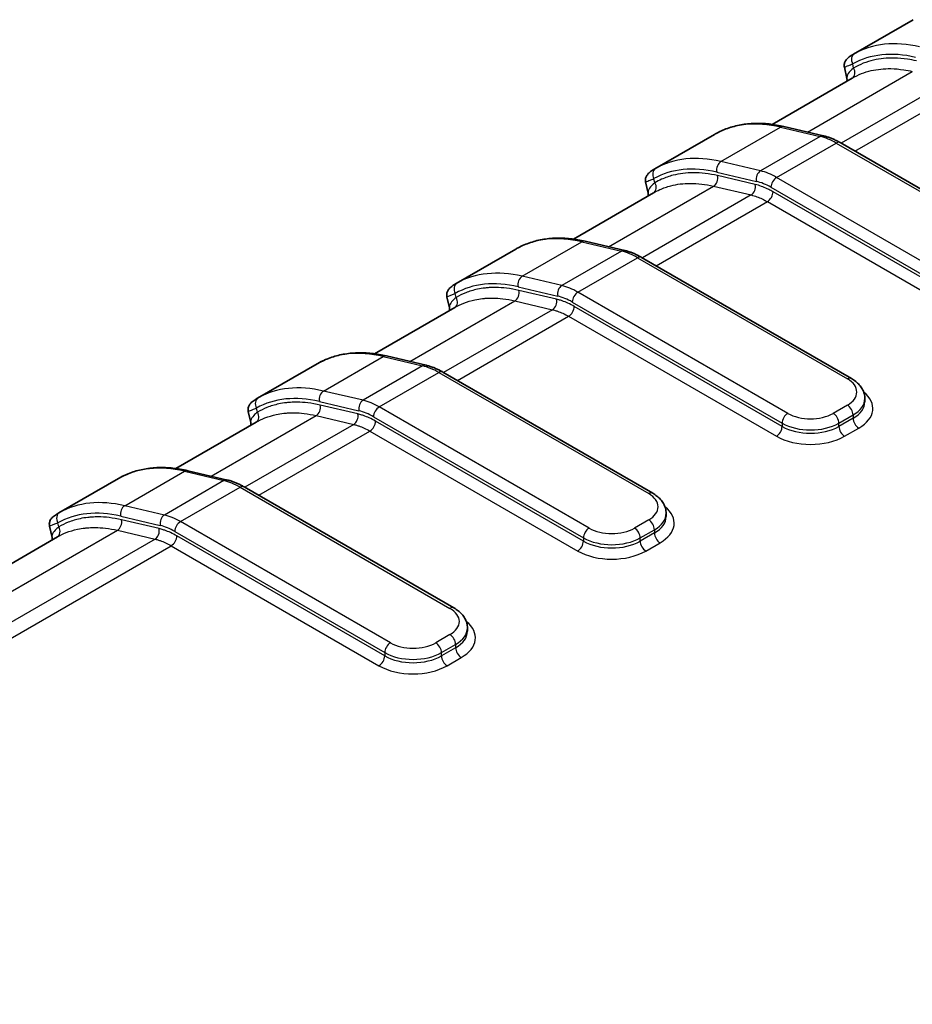
# Model space of a CAD drawing. Units: millimetres. Extents: x 0 to 4406, y 0 to 422.
# Drawn here: x 167 to 189, y 203 to 228 of the extents above; entities that cross this region are included whole.
import ezdxf

# ---------------------------------------------------------------- set-up
doc = ezdxf.new("R2010")
doc.units = ezdxf.units.MM
doc.header["$LTSCALE"] = 1.5
doc.layers.add('Visible (ISO)', color=7, linetype='Continuous', lineweight=35)
doc.layers.add('Visible Narrow (ISO)', color=7, linetype='Continuous', lineweight=25)

msp = doc.modelspace()

# ---------------------------------------------------------------- linework, layer by layer
at = {"layer": 'Visible (ISO)'}
for p, q in [((189.3485, 227.8841), (187.8645, 227.0273)), ((187.6959, 226.4203), (187.6335, 226.6991)), ((187.8312, 226.4307), (185.833, 225.2771)), ((186.1289, 225.2223), (187.1149, 224.9909)), ((184.3988, 225.0263), (182.9148, 224.1695)), ((187.5312, 224.821), (192.7587, 221.8029)), ((182.6838, 223.8413), (182.7461, 223.5626)), ((182.8815, 223.573), (180.8833, 222.4193)), ((181.1791, 222.3646), (182.1651, 222.1331)), ((179.449, 222.1686), (177.965, 221.3118)), ((182.5815, 221.9633), (187.809, 218.9452)), ((177.734, 220.9836), (177.7964, 220.7049)), ((177.9317, 220.7152), (175.9335, 219.5616)), ((174.4993, 219.3109), (173.0153, 218.4541)), ((176.2294, 219.5068), (177.2154, 219.2754)), ((177.6317, 219.1056), (182.8592, 216.0875)), ((188.1433, 218.3638), (188.1433, 218.4454)), ((172.7843, 218.1258), (172.8466, 217.8471)), ((172.982, 217.8575), (170.9838, 216.7038)), ((171.2796, 216.6491), (172.2656, 216.4176)), ((169.5495, 216.4531), (168.0655, 215.5963)), ((172.682, 216.2478), (177.9095, 213.2297)), ((183.1935, 215.506), (183.1935, 215.5877)), ((167.8345, 215.2681), (167.8969, 214.9894)), ((168.0322, 214.9997), (135.1514, 196.016)), ((178.2438, 212.6483), (178.2438, 212.7299))]:
    msp.add_line(p, q, dxfattribs=at)
for centre in [(184.5177, 224.8639), (179.5679, 222.0062), (174.6182, 219.1484), (169.6684, 216.2907)]:
    msp.add_ellipse(centre, major_axis=(-0.0979, 0.1744), ratio=0.8164769, start_param=0, end_param=0.0098124, dxfattribs=at)
for points, knots in [([(187.8645, 227.0273), (187.8438, 227.0153), (187.8244, 227.0036), (187.7882, 226.9803), (187.7715, 226.9688), (187.7399, 226.9452), (187.7251, 226.9331), (187.6953, 226.9047), (187.68, 226.8894), (187.6567, 226.8519), (187.6505, 226.8407), (187.6367, 226.8069), (187.6287, 226.781), (187.6284, 226.7316), (187.6298, 226.7156), (187.6335, 226.6991)], [0.003673067, 0.003673067, 0.003673067, 0.003673067, 0.015291347, 0.015291347, 0.026909628, 0.026909628, 0.038527908, 0.038527908, 0.050146188, 0.050146188, 0.054109031, 0.054109031, 0.05951151, 0.05951151, 0.061764469, 0.061764469, 0.061764469, 0.061764469]), ([(184.4198, 225.0383), (184.5168, 225.0928), (184.6185, 225.139), (184.8297, 225.2145), (184.9392, 225.2437), (185.1642, 225.2849), (185.2798, 225.297), (185.5158, 225.3041), (185.6361, 225.2992), (185.8802, 225.273), (186.0039, 225.2516), (186.1289, 225.2223)], [3.93392953, 3.93392953, 3.93392953, 3.93392953, 4.03193414, 4.03193414, 4.12993875, 4.12993875, 4.22794336, 4.22794336, 4.32594798, 4.32594798, 4.42395259, 4.42395259, 4.42395259, 4.42395259]), ([(187.1149, 224.9909), (187.1428, 224.9843), (187.1707, 224.9767), (187.2266, 224.9596), (187.2545, 224.9501), (187.3102, 224.9292), (187.338, 224.9178), (187.3935, 224.8932), (187.4212, 224.88), (187.4764, 224.8518), (187.5039, 224.8368), (187.5312, 224.821)], [4.42395259, 4.42395259, 4.42395259, 4.42395259, 4.48163987, 4.48163987, 4.53932715, 4.53932715, 4.59701442, 4.59701442, 4.6547017, 4.6547017, 4.71238898, 4.71238898, 4.71238898, 4.71238898]), ([(182.9148, 224.1695), (182.894, 224.1576), (182.8746, 224.1458), (182.8385, 224.1226), (182.8217, 224.1111), (182.7901, 224.0874), (182.7753, 224.0754), (182.7456, 224.047), (182.7302, 224.0317), (182.7069, 223.9942), (182.7008, 223.983), (182.687, 223.9492), (182.679, 223.9233), (182.6786, 223.8739), (182.6801, 223.8579), (182.6838, 223.8413)], [0.003673067, 0.003673067, 0.003673067, 0.003673067, 0.015291347, 0.015291347, 0.026909628, 0.026909628, 0.038527908, 0.038527908, 0.050146189, 0.050146189, 0.054109031, 0.054109031, 0.05951151, 0.05951151, 0.061764469, 0.061764469, 0.061764469, 0.061764469]), ([(179.47, 222.1806), (179.5671, 222.235), (179.6688, 222.2813), (179.8799, 222.3567), (179.9894, 222.3859), (180.2145, 222.4272), (180.3301, 222.4392), (180.566, 222.4464), (180.6863, 222.4415), (180.9304, 222.4153), (181.0542, 222.3939), (181.1791, 222.3646)], [3.93392953, 3.93392953, 3.93392953, 3.93392953, 4.03193414, 4.03193414, 4.12993875, 4.12993875, 4.22794336, 4.22794336, 4.32594798, 4.32594798, 4.42395259, 4.42395259, 4.42395259, 4.42395259]), ([(182.5815, 221.9633), (182.5541, 221.9791), (182.5266, 221.9941), (182.4715, 222.0222), (182.4438, 222.0354), (182.3883, 222.0601), (182.3605, 222.0715), (182.3047, 222.0924), (182.2768, 222.1019), (182.221, 222.119), (182.193, 222.1266), (182.1651, 222.1331)], [1.57079633, 1.57079633, 1.57079633, 1.57079633, 1.62848361, 1.62848361, 1.68617088, 1.68617088, 1.74385816, 1.74385816, 1.80154544, 1.80154544, 1.85923272, 1.85923272, 1.85923272, 1.85923272]), ([(177.965, 221.3118), (177.9442, 221.2998), (177.9248, 221.288), (177.8887, 221.2648), (177.872, 221.2533), (177.8405, 221.2298), (177.8257, 221.2177), (177.7957, 221.1891), (177.7803, 221.1737), (177.757, 221.1362), (177.7509, 221.125), (177.7372, 221.0913), (177.7291, 221.0653), (177.7289, 221.0159), (177.7303, 221), (177.734, 220.9836)], [0.003674646, 0.003674646, 0.003674646, 0.003674646, 0.015334977, 0.015334977, 0.026995308, 0.026995308, 0.038655638, 0.038655638, 0.050315969, 0.050315969, 0.054288565, 0.054288565, 0.05973474, 0.05973474, 0.0619763, 0.0619763, 0.0619763, 0.0619763]), ([(174.5203, 219.3228), (174.6173, 219.3773), (174.719, 219.4235), (174.9302, 219.499), (175.0397, 219.5282), (175.2647, 219.5694), (175.3803, 219.5815), (175.6163, 219.5886), (175.7366, 219.5838), (175.9807, 219.5575), (176.1044, 219.5362), (176.2294, 219.5068)], [3.93392953, 3.93392953, 3.93392953, 3.93392953, 4.03193414, 4.03193414, 4.12993875, 4.12993875, 4.22794336, 4.22794336, 4.32594798, 4.32594798, 4.42395259, 4.42395259, 4.42395259, 4.42395259]), ([(177.6317, 219.1056), (177.6044, 219.1214), (177.5769, 219.1363), (177.5217, 219.1645), (177.494, 219.1777), (177.4385, 219.2023), (177.4107, 219.2137), (177.355, 219.2346), (177.3271, 219.2442), (177.2712, 219.2613), (177.2433, 219.2688), (177.2154, 219.2754)], [1.57079633, 1.57079633, 1.57079633, 1.57079633, 1.62848361, 1.62848361, 1.68617088, 1.68617088, 1.74385816, 1.74385816, 1.80154544, 1.80154544, 1.85923272, 1.85923272, 1.85923272, 1.85923272]), ([(187.809, 218.9452), (187.8464, 218.9236), (187.8819, 218.8997), (187.9479, 218.8472), (187.9785, 218.8186), (188.0335, 218.7563), (188.058, 218.7225), (188.0988, 218.6499), (188.1152, 218.6111), (188.1374, 218.53), (188.1433, 218.4877), (188.1433, 218.4454)], [4.71238898, 4.71238898, 4.71238898, 4.71238898, 4.86946861, 4.86946861, 5.02654825, 5.02654825, 5.18362788, 5.18362788, 5.34070751, 5.34070751, 5.49778714, 5.49778714, 5.49778714, 5.49778714]), ([(173.0153, 218.4541), (172.9945, 218.4421), (172.9751, 218.4303), (172.9389, 218.4071), (172.9222, 218.3956), (172.8908, 218.372), (172.8759, 218.36), (172.8459, 218.3314), (172.8305, 218.3159), (172.8073, 218.2784), (172.8012, 218.2673), (172.7874, 218.2335), (172.7794, 218.2076), (172.7792, 218.1581), (172.7806, 218.1423), (172.7843, 218.1258)], [0.003674646, 0.003674646, 0.003674646, 0.003674646, 0.015334977, 0.015334977, 0.026995308, 0.026995308, 0.038655638, 0.038655638, 0.050315969, 0.050315969, 0.054288565, 0.054288565, 0.05973474, 0.05973474, 0.0619763, 0.0619763, 0.0619763, 0.0619763]), ([(169.5705, 216.4651), (169.6676, 216.5196), (169.7693, 216.5658), (169.9804, 216.6413), (170.0899, 216.6705), (170.315, 216.7117), (170.4306, 216.7237), (170.6665, 216.7309), (170.7868, 216.726), (171.0309, 216.6998), (171.1547, 216.6784), (171.2796, 216.6491)], [3.93392953, 3.93392953, 3.93392953, 3.93392953, 4.03193414, 4.03193414, 4.12993875, 4.12993875, 4.22794336, 4.22794336, 4.32594798, 4.32594798, 4.42395259, 4.42395259, 4.42395259, 4.42395259]), ([(172.682, 216.2478), (172.6546, 216.2636), (172.6271, 216.2786), (172.572, 216.3067), (172.5443, 216.32), (172.4888, 216.3446), (172.461, 216.356), (172.4052, 216.3769), (172.3773, 216.3864), (172.3215, 216.4035), (172.2935, 216.4111), (172.2656, 216.4176)], [1.57079633, 1.57079633, 1.57079633, 1.57079633, 1.62848361, 1.62848361, 1.68617088, 1.68617088, 1.74385816, 1.74385816, 1.80154544, 1.80154544, 1.85923272, 1.85923272, 1.85923272, 1.85923272]), ([(182.8592, 216.0875), (182.8967, 216.0658), (182.9321, 216.042), (182.9982, 215.9895), (183.0288, 215.9609), (183.0838, 215.8985), (183.1083, 215.8648), (183.1491, 215.7922), (183.1654, 215.7534), (183.1877, 215.6723), (183.1935, 215.63), (183.1935, 215.5877)], [4.71238898, 4.71238898, 4.71238898, 4.71238898, 4.86946861, 4.86946861, 5.02654825, 5.02654825, 5.18362788, 5.18362788, 5.34070751, 5.34070751, 5.49778714, 5.49778714, 5.49778714, 5.49778714]), ([(168.0655, 215.5963), (168.0447, 215.5843), (168.0253, 215.5726), (167.9892, 215.5493), (167.9725, 215.5379), (167.941, 215.5143), (167.9262, 215.5022), (167.8962, 215.4736), (167.8808, 215.4582), (167.8575, 215.4207), (167.8514, 215.4095), (167.8377, 215.3758), (167.8296, 215.3498), (167.8294, 215.3004), (167.8308, 215.2845), (167.8345, 215.2681)], [0.003674646, 0.003674646, 0.003674646, 0.003674646, 0.015334977, 0.015334977, 0.026995308, 0.026995308, 0.038655638, 0.038655638, 0.050315969, 0.050315969, 0.054288565, 0.054288565, 0.05973474, 0.05973474, 0.0619763, 0.0619763, 0.0619763, 0.0619763]), ([(177.9095, 213.2297), (177.9469, 213.2081), (177.9824, 213.1842), (178.0484, 213.1318), (178.079, 213.1031), (178.1341, 213.0408), (178.1585, 213.007), (178.1993, 212.9345), (178.2157, 212.8957), (178.2379, 212.8145), (178.2438, 212.7722), (178.2438, 212.7299)], [4.71238898, 4.71238898, 4.71238898, 4.71238898, 4.86946861, 4.86946861, 5.02654825, 5.02654825, 5.18362788, 5.18362788, 5.34070751, 5.34070751, 5.49778714, 5.49778714, 5.49778714, 5.49778714])]:
    msp.add_open_spline(points, degree=3, knots=knots, dxfattribs=at)
for points in [[(187.6959, 226.4203), (187.7022, 226.3921), (187.6995, 226.3679), (187.6956, 226.3524)], [(184.3988, 225.0263), (184.4054, 225.0302), (184.412, 225.0339), (184.4184, 225.0375)], [(182.7461, 223.5626), (182.7524, 223.5344), (182.7497, 223.5102), (182.7459, 223.4947)], [(179.449, 222.1686), (179.4557, 222.1724), (179.4622, 222.1762), (179.4686, 222.1798)], [(177.7964, 220.7049), (177.8027, 220.6766), (177.8, 220.6524), (177.7961, 220.6369)], [(174.4993, 219.3108), (174.5059, 219.3147), (174.5125, 219.3184), (174.5189, 219.322)], [(172.8466, 217.8471), (172.8529, 217.8189), (172.8502, 217.7947), (172.8464, 217.7792)], [(169.5495, 216.4531), (169.5562, 216.457), (169.5627, 216.4607), (169.5691, 216.4643)], [(167.8969, 214.9894), (167.9032, 214.9612), (167.9005, 214.9369), (167.8966, 214.9215)]]:
    msp.add_open_spline(points, degree=3, dxfattribs=at)
at = {"layer": 'Visible Narrow (ISO)'}
for p, q in [((187.8639, 226.6805), (187.8411, 226.7827)), ((186.7111, 225.0856), (189.3255, 226.595)), ((190.2623, 226.3752), (187.5508, 224.8097)), ((187.8947, 224.6112), (190.6645, 226.2104)), ((184.558, 224.3501), (186.043, 225.2074)), ((186.043, 225.2074), (187.0289, 224.9759)), ((187.0289, 224.9759), (185.544, 224.1186)), ((185.9463, 223.9538), (187.4312, 224.8111)), ((187.4312, 224.8111), (192.6587, 221.793)), ((185.544, 224.1186), (184.558, 224.3501)), ((184.4568, 224.0886), (185.4428, 223.8572)), ((185.4137, 223.7788), (184.477, 223.9987)), ((191.1738, 220.9357), (185.9463, 223.9538)), ((181.7614, 222.2279), (184.3758, 223.7373)), ((182.9142, 223.8228), (182.8913, 223.9249)), ((184.3758, 223.7373), (185.3125, 223.5174)), ((185.8049, 223.7089), (191.0324, 220.6908)), ((185.3125, 223.5174), (182.6011, 221.952)), ((191.0324, 220.6091), (185.8562, 223.5976)), ((182.9449, 221.7534), (185.7148, 223.3526)), ((185.7148, 223.3526), (190.8909, 220.3642)), ((179.6083, 221.4923), (181.0932, 222.3496)), ((181.0932, 222.3496), (182.0792, 222.1182)), ((182.0792, 222.1182), (180.5943, 221.2609)), ((180.9965, 221.0961), (182.4815, 221.9534)), ((182.4815, 221.9534), (187.709, 218.9353)), ((180.5943, 221.2609), (179.6083, 221.4923)), ((177.9644, 220.965), (177.9416, 221.0672)), ((179.5071, 221.2309), (180.4931, 220.9994)), ((180.464, 220.9211), (179.5272, 221.141)), ((186.224, 218.078), (180.9965, 221.0961)), ((176.8116, 219.3702), (179.426, 220.8796)), ((179.426, 220.8796), (180.3628, 220.6597)), ((180.8551, 220.8511), (186.0826, 217.833)), ((180.3628, 220.6597), (177.6513, 219.0942)), ((186.0826, 217.7514), (180.9065, 220.7398)), ((177.9952, 218.8957), (180.765, 220.4949)), ((180.765, 220.4949), (185.9412, 217.5064)), ((174.6585, 218.6346), (176.1435, 219.4919)), ((176.1435, 219.4919), (177.1294, 219.2605)), ((177.1294, 219.2605), (175.6445, 218.4031)), ((176.0468, 218.2383), (177.5317, 219.0957)), ((177.5317, 219.0957), (182.7592, 216.0776)), ((175.6445, 218.4031), (174.6585, 218.6346)), ((174.5573, 218.3731), (175.5433, 218.1417)), ((173.0147, 218.1073), (172.9918, 218.2094)), ((175.5142, 218.0634), (174.5775, 218.2833)), ((181.2743, 215.2202), (176.0468, 218.2383)), ((187.709, 218.2821), (187.3554, 218.078)), ((171.8619, 216.5124), (174.4763, 218.0218)), ((175.413, 217.8019), (172.7016, 216.2365)), ((174.4763, 218.0218), (175.413, 217.8019)), ((175.9054, 217.9934), (181.1329, 214.9753)), ((181.1329, 214.8936), (175.9567, 217.8821)), ((186.0826, 217.833), (186.0826, 217.7514)), ((187.4968, 217.833), (187.8504, 218.0372)), ((187.8504, 217.9555), (187.4968, 217.7514)), ((187.4968, 217.7514), (187.4968, 217.833)), ((187.8504, 218.0372), (187.8504, 217.9555)), ((173.0454, 216.038), (175.8153, 217.6371)), ((175.8153, 217.6371), (180.9914, 214.6487)), ((187.6382, 217.5064), (187.9918, 217.7106)), ((169.7088, 215.7768), (171.1937, 216.6342)), ((171.1937, 216.6342), (172.1797, 216.4027)), ((172.1797, 216.4027), (170.6948, 215.5454)), ((171.097, 215.3806), (172.582, 216.2379)), ((172.582, 216.2379), (177.8095, 213.2198)), ((170.6948, 215.5454), (169.7088, 215.7768)), ((168.0649, 215.2496), (168.0421, 215.3517)), ((169.6076, 215.5154), (170.5936, 215.284)), ((170.5645, 215.2056), (169.6277, 215.4255)), ((176.3245, 212.3625), (171.097, 215.3806)), ((182.7592, 215.4244), (182.4057, 215.2202)), ((136.6668, 196.1926), (169.5265, 215.1641)), ((169.5265, 215.1641), (170.4633, 214.9442)), ((170.9556, 215.1356), (176.1831, 212.1176)), ((182.5471, 214.9753), (182.9006, 215.1794)), ((182.9006, 215.1794), (182.9006, 215.0978)), ((170.4633, 214.9442), (137.6036, 195.9727)), ((176.1831, 212.0359), (171.007, 215.0244)), ((181.1329, 214.9753), (181.1329, 214.8936)), ((182.9006, 215.0978), (182.5471, 214.8936)), ((182.5471, 214.8936), (182.5471, 214.9753)), ((138.005, 195.8074), (170.8655, 214.7794)), ((170.8655, 214.7794), (176.0417, 211.791)), ((182.6885, 214.6487), (183.0421, 214.8528)), ((177.8095, 212.5666), (177.4559, 212.3625)), ((177.5973, 212.1176), (177.9509, 212.3217)), ((177.9509, 212.24), (177.5973, 212.0359)), ((177.9509, 212.3217), (177.9509, 212.24)), ((176.1831, 212.1176), (176.1831, 212.0359)), ((177.5973, 212.0359), (177.5973, 212.1176)), ((177.7388, 211.791), (178.0923, 211.9951))]:
    msp.add_line(p, q, dxfattribs=at)
for centre, major_axis, ratio, start_param, end_param in [((190.614, 222.2639), (-2.75, 4.7631), 0.5773503, 5.7862235, 6.2762466), ((187.9825, 226.8643), (-0.0979, 0.1744), 0.8164769, 0.0098124, 1.5806088), ((190.4726, 222.1822), (-2.65, 4.5899), 0.5773503, 5.7862235, 6.2762466), ((187.7225, 226.5989), (0.101, -0.1726), 0.816492, 0.0120045, 1.566062), ((187.1492, 220.2635), (-2.75, 4.7631), 0.5773503, 5.7862235, 6.2762466), ((186.0832, 225.0276), (0.0457, 0.1947), 0.7177292, 0, 0.5932248), ((187.0692, 224.7962), (0.0457, 0.1947), 0.7177292, 0, 0.5932248), ((187.4312, 223.1781), (1, -1.7321), 0.5773503, 2.3561945, 2.6446309), ((187.4312, 224.6478), (0.1, 0.1732), 0.5773503, 0, 0.7853982), ((185.6643, 219.4061), (-2.75, 4.7631), 0.5773503, 5.7862235, 6.2762466), ((183.0327, 224.0066), (-0.0979, 0.1744), 0.8164769, 0.0098124, 1.5806088), ((185.5229, 219.3245), (-2.65, 4.5899), 0.5773503, 5.7862235, 6.2762466), ((184.5983, 224.1703), (-0.0457, -0.1947), 0.7177292, 3.7348175, 5.3056138), ((184.3355, 223.9171), (-0.0457, -0.1947), 0.7177292, 0.5932248, 2.1640211), ((185.5842, 223.9388), (-0.0457, -0.1947), 0.7177292, 3.7348175, 5.3056138), ((185.9463, 222.3208), (-1, 1.7321), 0.5773503, 5.4977871, 5.7862235), ((185.9463, 223.7905), (0.1, 0.1732), 0.5773503, 0.7853982, 2.3561945), ((182.7728, 223.7411), (0.101, -0.1726), 0.816492, 0.0120045, 1.566062), ((185.2723, 223.6972), (-0.0457, -0.1947), 0.7177292, 0.5932248, 2.1640211), ((185.8049, 222.2392), (0.9, -1.5588), 0.5773503, 2.3561945, 2.6446309), ((185.7148, 223.5159), (-0.1, -0.1732), 0.5773503, 0.7853982, 2.3561945), ((182.1995, 217.4057), (-2.75, 4.7631), 0.5773503, 5.7862235, 6.2762466), ((181.1334, 222.1699), (0.0457, 0.1947), 0.7177292, 0, 0.5932248), ((182.1194, 221.9384), (0.0457, 0.1947), 0.7177292, 0, 0.5932248), ((182.4815, 220.3204), (1, -1.7321), 0.5773503, 2.3561945, 2.6446309), ((182.4815, 221.7901), (0.1, 0.1732), 0.5773503, 0, 0.7853982), ((180.7146, 216.5484), (-2.75, 4.7631), 0.5773503, 5.7862235, 6.2762466), ((179.6485, 221.3125), (0.0457, 0.1947), 0.7177292, 0.5932248, 2.1640211), ((178.083, 221.1488), (-0.0979, 0.1744), 0.8164769, 0.0098124, 1.5806088), ((180.5731, 216.4667), (-2.65, 4.5899), 0.5773503, 5.7862235, 6.2762466), ((180.6345, 221.0811), (-0.0457, -0.1947), 0.7177292, 3.7348175, 5.3056138), ((180.9965, 219.4631), (-1, 1.7321), 0.5773503, 5.4977871, 5.7862235), ((179.3858, 221.0593), (0.0457, 0.1947), 0.7177292, 3.7348175, 5.3056138), ((180.8551, 219.3814), (0.9, -1.5588), 0.5773503, 2.3561945, 2.6446309), ((180.9965, 220.9328), (0.1, 0.1732), 0.5773503, 0.7853982, 2.3561945), ((177.823, 220.8834), (0.101, -0.1726), 0.816492, 0.0120045, 1.566062), ((180.3225, 220.8395), (0.0457, 0.1947), 0.7177292, 3.7348175, 5.3056138), ((180.765, 220.6582), (0.1, 0.1732), 0.5773503, 3.9269908, 5.4977871), ((177.2497, 214.548), (-2.75, 4.7631), 0.5773503, 5.7862235, 6.2762466), ((176.1837, 219.3121), (0.0457, 0.1947), 0.7177292, 0, 0.5932248), ((177.1697, 219.0807), (0.0457, 0.1947), 0.7177292, 0, 0.5932248), ((177.5317, 217.4627), (1, -1.7321), 0.5773503, 2.3561945, 2.6446309), ((177.5317, 218.9324), (0.1, 0.1732), 0.5773503, 0, 0.7853982), ((187.709, 218.772), (0.1, 0.1732), 0.5773503, 0, 0.7853982), ((187.1433, 218.6087), (0.8, 0), 0.5773503, 5.4977871, 7.0685835), ((175.7648, 213.6907), (-2.75, 4.7631), 0.5773503, 5.7862235, 6.2762466), ((174.6988, 218.4548), (0.0457, 0.1947), 0.7177292, 0.5932248, 2.1640211), ((187.1433, 218.2005), (1.2, 0), 0.5773503, 5.4977871, 6.9106667), ((173.1333, 218.2911), (-0.0979, 0.1744), 0.8164769, 0.0098124, 1.5806088), ((175.6234, 213.609), (-2.65, 4.5899), 0.5773503, 5.7862235, 6.2762466), ((175.6847, 218.2234), (-0.0457, -0.1947), 0.7177292, 3.7348175, 5.3056138), ((176.0468, 216.6053), (-1, 1.7321), 0.5773503, 5.4977871, 5.7862235), ((187.1433, 218.4454), (1, 0), 0.5773503, 5.4977871, 6.2831853), ((187.1433, 218.3638), (1, 0), 0.5773503, 5.4977871, 6.2831853), ((172.8733, 218.0256), (0.101, -0.1726), 0.816492, 0.0120045, 1.566062), ((174.436, 218.2016), (0.0457, 0.1947), 0.7177292, 3.7348175, 5.3056138), ((175.3728, 217.9817), (0.0457, 0.1947), 0.7177292, 3.7348175, 5.3056138), ((175.9054, 216.5237), (0.9, -1.5588), 0.5773503, 2.3561945, 2.6446309), ((176.0468, 218.075), (0.1, 0.1732), 0.5773503, 0.7853982, 2.3561945), ((186.224, 217.9147), (-0.1, -0.1732), 0.5773503, 3.9269908, 5.4977871), ((186.7897, 218.4046), (-0.8, 0), 0.5773503, 0.7853982, 2.3561945), ((187.3554, 217.9147), (0.1, -0.1732), 0.5773503, 0.7853982, 2.3561945), ((187.709, 218.1188), (0.1, -0.1732), 0.5773503, 0.7853982, 2.3561945), ((175.8153, 217.8004), (0.1, 0.1732), 0.5773503, 3.9269908, 5.4977871), ((186.7897, 218.2413), (1, 0), 0.5773503, 3.9269908, 5.4977871), ((187.9918, 217.8739), (-0.1, 0.1732), 0.5773503, 0.7853982, 2.3561945), ((185.9412, 217.6697), (0.1, 0.1732), 0.5773503, 3.9269908, 5.4977871), ((186.7897, 218.1596), (-1, 0), 0.5773503, 0.7853982, 2.3561945), ((187.6382, 217.6697), (-0.1, 0.1732), 0.5773503, 0.7853982, 2.3561945), ((186.7897, 217.9963), (1.2, 0), 0.5773503, 3.9269908, 5.4977871), ((172.3, 211.6902), (-2.75, 4.7631), 0.5773503, 5.7862235, 6.2762466), ((171.2339, 216.4544), (0.0457, 0.1947), 0.7177292, 0, 0.5932248), ((172.2199, 216.2229), (0.0457, 0.1947), 0.7177292, 0, 0.5932248), ((172.582, 214.6049), (1, -1.7321), 0.5773503, 2.3561945, 2.6446309), ((172.582, 216.0746), (0.1, 0.1732), 0.5773503, 0, 0.7853982), ((182.7592, 215.9143), (0.1, 0.1732), 0.5773503, 0, 0.7853982), ((170.8151, 210.8329), (-2.75, 4.7631), 0.5773503, 5.7862235, 6.2762466), ((182.1935, 215.751), (0.8, 0), 0.5773503, 5.4977871, 7.0685835), ((168.1835, 215.4334), (-0.0979, 0.1744), 0.8164769, 0.0098124, 1.5806088), ((170.6736, 210.7513), (-2.65, 4.5899), 0.5773503, 5.7862235, 6.2762466), ((169.749, 215.5971), (0.0457, 0.1947), 0.7177292, 0.5932248, 2.1640211), ((182.1935, 215.3427), (1.2, 0), 0.5773503, 5.4977871, 6.9106667), ((169.4863, 215.3439), (0.0457, 0.1947), 0.7177292, 3.7348175, 5.3056138), ((170.735, 215.3656), (-0.0457, -0.1947), 0.7177292, 3.7348175, 5.3056138), ((171.097, 213.7476), (-1, 1.7321), 0.5773503, 5.4977871, 5.7862235), ((171.097, 215.2173), (0.1, 0.1732), 0.5773503, 0.7853982, 2.3561945), ((182.7592, 215.2611), (0.1, -0.1732), 0.5773503, 0.7853982, 2.3561945), ((182.1935, 215.5877), (1, 0), 0.5773503, 5.4977871, 6.2831853), ((182.1935, 215.506), (1, 0), 0.5773503, 5.4977871, 6.2831853), ((167.9235, 215.1679), (0.101, -0.1726), 0.816492, 0.0120045, 1.566062), ((170.423, 215.124), (0.0457, 0.1947), 0.7177292, 3.7348175, 5.3056138), ((170.9556, 213.666), (0.9, -1.5588), 0.5773503, 2.3561945, 2.6446309), ((181.2743, 215.0569), (-0.1, -0.1732), 0.5773503, 3.9269908, 5.4977871), ((181.84, 215.5468), (-0.8, 0), 0.5773503, 0.7853982, 2.3561945), ((182.4057, 215.0569), (0.1, -0.1732), 0.5773503, 0.7853982, 2.3561945), ((170.8655, 214.9427), (0.1, 0.1732), 0.5773503, 3.9269908, 5.4977871), ((180.9914, 214.812), (0.1, 0.1732), 0.5773503, 3.9269908, 5.4977871), ((181.84, 215.3835), (1, 0), 0.5773503, 3.9269908, 5.4977871), ((181.84, 215.3019), (-1, 0), 0.5773503, 0.7853982, 2.3561945), ((182.6885, 214.812), (-0.1, 0.1732), 0.5773503, 0.7853982, 2.3561945), ((183.0421, 215.0161), (-0.1, 0.1732), 0.5773503, 0.7853982, 2.3561945), ((181.84, 215.1386), (1.2, 0), 0.5773503, 3.9269908, 5.4977871), ((177.8095, 213.0565), (0.1, 0.1732), 0.5773503, 0, 0.7853982), ((177.2438, 212.8932), (0.8, 0), 0.5773503, 5.4977871, 7.0685835), ((177.2438, 212.7299), (1, 0), 0.5773503, 5.4977871, 6.2831853), ((177.2438, 212.485), (1.2, 0), 0.5773503, 5.4977871, 6.9106667), ((177.8095, 212.4033), (0.1, -0.1732), 0.5773503, 0.7853982, 2.3561945), ((177.2438, 212.6483), (1, 0), 0.5773503, 5.4977871, 6.2831853), ((176.3245, 212.1992), (-0.1, -0.1732), 0.5773503, 3.9269908, 5.4977871), ((176.8902, 212.6891), (-0.8, 0), 0.5773503, 0.7853982, 2.3561945), ((177.4559, 212.1992), (0.1, -0.1732), 0.5773503, 0.7853982, 2.3561945), ((178.0923, 212.1584), (-0.1, 0.1732), 0.5773503, 0.7853982, 2.3561945), ((176.0417, 211.9543), (0.1, 0.1732), 0.5773503, 3.9269908, 5.4977871), ((176.8902, 212.5258), (1, 0), 0.5773503, 3.9269908, 5.4977871), ((176.8902, 212.4442), (-1, 0), 0.5773503, 0.7853982, 2.3561945), ((177.7388, 211.9543), (-0.1, 0.1732), 0.5773503, 0.7853982, 2.3561945), ((176.8902, 212.2809), (1.2, 0), 0.5773503, 3.9269908, 5.4977871)]:
    msp.add_ellipse(centre, major_axis=major_axis, ratio=ratio, start_param=start_param, end_param=end_param, dxfattribs=at)
for points, knots in [([(189.4267, 226.8565), (189.3534, 226.8737), (189.2807, 226.8879), (189.0934, 226.9168), (188.9802, 226.9268), (188.6929, 226.932), (188.5238, 226.9149), (188.1846, 226.8363), (188.0169, 226.77), (187.8639, 226.6805)], [-0.25948313, -0.25948313, -0.25948313, -0.25948313, -0.22704774, -0.22704774, -0.17515111, -0.17515111, -0.09211651, -0.09211651, 0, 0, 0, 0]), ([(187.6335, 226.699), (187.6335, 226.6993), (187.6391, 226.7021), (187.6678, 226.7147), (187.699, 226.7276), (187.771, 226.7559), (187.8038, 226.7685), (187.8411, 226.7827)], [-0.061764469, -0.061764469, -0.061764469, -0.061764469, -0.044527963, -0.044527963, -0.01712614, -0.01712614, 0, 0, 0, 0]), ([(187.8639, 226.6805), (187.7407, 226.5833), (187.6841, 226.4911), (187.6952, 226.4238), (187.6955, 226.422), (187.6959, 226.4203)], [-0.210829516, -0.210829516, -0.210829516, -0.210829516, -0.118251435, -0.118251435, -0.115777634, -0.115777634, -0.115777634, -0.115777634]), ([(187.8312, 226.4307), (187.9761, 226.5143), (188.1344, 226.5764), (188.4573, 226.6512), (188.62, 226.6676), (188.8962, 226.6627), (189.0051, 226.6531), (189.1851, 226.6252), (189.255, 226.6116), (189.3255, 226.595)], [0.00174064, 0.00174064, 0.00174064, 0.00174064, 0.09211651, 0.09211651, 0.17515111, 0.17515111, 0.22704774, 0.22704774, 0.25948313, 0.25948313, 0.25948313, 0.25948313]), ([(184.477, 223.9987), (184.2688, 224.0476), (184.065, 224.0721), (183.695, 224.0708), (183.5274, 224.0499), (183.2687, 223.9833), (183.1728, 223.9498), (183.0237, 223.883), (182.9681, 223.8543), (182.9142, 223.8228)], [-0.25948313, -0.25948313, -0.25948313, -0.25948313, -0.16736662, -0.16736662, -0.08433202, -0.08433202, -0.03243539, -0.03243539, 0, 0, 0, 0]), ([(182.6837, 223.8412), (182.6837, 223.8415), (182.6894, 223.8444), (182.7181, 223.8569), (182.7492, 223.8698), (182.8213, 223.8982), (182.8541, 223.9108), (182.8913, 223.9249)], [-0.061764469, -0.061764469, -0.061764469, -0.061764469, -0.044527963, -0.044527963, -0.01712614, -0.01712614, 0, 0, 0, 0]), ([(182.9142, 223.8228), (182.791, 223.7256), (182.7344, 223.6334), (182.7454, 223.566), (182.7457, 223.5643), (182.7461, 223.5626)], [-0.210829516, -0.210829516, -0.210829516, -0.210829516, -0.118251435, -0.118251435, -0.115777634, -0.115777634, -0.115777634, -0.115777634]), ([(182.8815, 223.573), (182.9307, 223.6014), (182.9814, 223.6273), (183.1218, 223.6902), (183.214, 223.7224), (183.4627, 223.7865), (183.6239, 223.8066), (183.9797, 223.8078), (184.1756, 223.7843), (184.3758, 223.7373)], [0.00174064, 0.00174064, 0.00174064, 0.00174064, 0.03243539, 0.03243539, 0.08433202, 0.08433202, 0.16736662, 0.16736662, 0.25948313, 0.25948313, 0.25948313, 0.25948313]), ([(185.8562, 223.5976), (185.8375, 223.6084), (185.8188, 223.6188), (185.7703, 223.6448), (185.7404, 223.6598), (185.6629, 223.6961), (185.6155, 223.7158), (185.5163, 223.7515), (185.4646, 223.7669), (185.4137, 223.7788)], [-0.063401028, -0.063401028, -0.063401028, -0.063401028, -0.0554759, -0.0554759, -0.042795694, -0.042795694, -0.022507365, -0.022507365, 0, 0, 0, 0]), ([(185.3125, 223.5174), (185.3587, 223.5066), (185.4058, 223.4925), (185.496, 223.4601), (185.5391, 223.4422), (185.6095, 223.4092), (185.6367, 223.3955), (185.6808, 223.3719), (185.6978, 223.3624), (185.7148, 223.3526)], [0, 0, 0, 0, 0.022507365, 0.022507365, 0.042795694, 0.042795694, 0.0554759, 0.0554759, 0.063401028, 0.063401028, 0.063401028, 0.063401028]), ([(177.734, 220.9835), (177.734, 220.9837), (177.7373, 220.9854), (177.7678, 220.9992), (177.8356, 221.027), (177.9416, 221.0672)], [-0.0619763, -0.0619763, -0.0619763, -0.0619763, -0.048687939, -0.048687939, 0, 0, 0, 0]), ([(179.5272, 221.141), (179.4231, 221.1654), (179.3201, 221.1838), (179.1275, 221.2069), (179.0376, 221.2128), (178.8945, 221.2141), (178.8401, 221.2126), (178.7531, 221.207), (178.7199, 221.204), (178.6215, 221.193), (178.557, 221.1825), (178.3925, 221.1472), (178.2947, 221.1176), (178.1188, 221.0477), (178.0399, 221.0092), (177.9644, 220.965)], [-0.25948313, -0.25948313, -0.25948313, -0.25948313, -0.21342487, -0.21342487, -0.17190757, -0.17190757, -0.14595926, -0.14595926, -0.12974156, -0.12974156, -0.09730617, -0.09730617, -0.04540955, -0.04540955, 0, 0, 0, 0]), ([(177.9644, 220.965), (177.9294, 220.9374), (177.8995, 220.9102), (177.8362, 220.8417), (177.8115, 220.802), (177.7937, 220.744), (177.7922, 220.7231), (177.7963, 220.7047)], [-0.210702275, -0.210702275, -0.210702275, -0.210702275, -0.184364491, -0.184364491, -0.142224036, -0.142224036, -0.115693316, -0.115693316, -0.115693316, -0.115693316]), ([(177.9317, 220.7152), (178.0017, 220.7556), (178.0748, 220.7911), (178.2409, 220.8571), (178.335, 220.8856), (178.4931, 220.9195), (178.5551, 220.9295), (178.6498, 220.9402), (178.6817, 220.943), (178.7653, 220.9484), (178.8176, 220.9498), (178.9553, 220.9486), (179.0417, 220.9429), (179.2269, 220.9207), (179.3259, 220.9031), (179.426, 220.8796)], [0.00174064, 0.00174064, 0.00174064, 0.00174064, 0.04540955, 0.04540955, 0.09730617, 0.09730617, 0.12974156, 0.12974156, 0.14595926, 0.14595926, 0.17190757, 0.17190757, 0.21342487, 0.21342487, 0.25948313, 0.25948313, 0.25948313, 0.25948313]), ([(180.9065, 220.7398), (180.8534, 220.7705), (180.8003, 220.798), (180.6998, 220.8441), (180.6525, 220.8632), (180.5762, 220.8899), (180.547, 220.8991), (180.4999, 220.9123), (180.4819, 220.9169), (180.464, 220.9211)], [-0.063401028, -0.063401028, -0.063401028, -0.063401028, -0.040893663, -0.040893663, -0.020605334, -0.020605334, -0.007925129, -0.007925129, 0, 0, 0, 0]), ([(180.3628, 220.6597), (180.379, 220.6559), (180.3954, 220.6516), (180.4382, 220.6397), (180.4648, 220.6313), (180.5342, 220.6071), (180.5772, 220.5897), (180.6685, 220.5478), (180.7168, 220.5227), (180.765, 220.4949)], [0, 0, 0, 0, 0.007925129, 0.007925129, 0.020605334, 0.020605334, 0.040893663, 0.040893663, 0.063401028, 0.063401028, 0.063401028, 0.063401028]), ([(174.5775, 218.2833), (174.4734, 218.3077), (174.3704, 218.3261), (174.1778, 218.3492), (174.0879, 218.355), (173.9447, 218.3563), (173.8904, 218.3549), (173.8033, 218.3492), (173.7702, 218.3463), (173.6717, 218.3352), (173.6072, 218.3247), (173.4428, 218.2895), (173.3449, 218.2599), (173.1691, 218.1899), (173.0901, 218.1514), (173.0147, 218.1073)], [-0.25948313, -0.25948313, -0.25948313, -0.25948313, -0.21342487, -0.21342487, -0.17190757, -0.17190757, -0.14595926, -0.14595926, -0.12974156, -0.12974156, -0.09730617, -0.09730617, -0.04540955, -0.04540955, 0, 0, 0, 0]), ([(172.7843, 218.1258), (172.7842, 218.126), (172.7875, 218.1277), (172.8181, 218.1415), (172.8859, 218.1693), (172.9918, 218.2094)], [-0.0619763, -0.0619763, -0.0619763, -0.0619763, -0.048687939, -0.048687939, 0, 0, 0, 0]), ([(173.0147, 218.1073), (172.9796, 218.0796), (172.9498, 218.0524), (172.8864, 217.984), (172.8617, 217.9443), (172.8439, 217.8863), (172.8425, 217.8653), (172.8465, 217.8469)], [-0.210702275, -0.210702275, -0.210702275, -0.210702275, -0.184364491, -0.184364491, -0.142224036, -0.142224036, -0.115693316, -0.115693316, -0.115693316, -0.115693316]), ([(172.982, 217.8575), (173.052, 217.8979), (173.1251, 217.9333), (173.2912, 217.9994), (173.3852, 218.0278), (173.5433, 218.0617), (173.6054, 218.0718), (173.7, 218.0825), (173.7319, 218.0853), (173.8156, 218.0907), (173.8678, 218.0921), (174.0055, 218.0909), (174.092, 218.0852), (174.2772, 218.063), (174.3762, 218.0453), (174.4763, 218.0218)], [0.00174064, 0.00174064, 0.00174064, 0.00174064, 0.04540955, 0.04540955, 0.09730617, 0.09730617, 0.12974156, 0.12974156, 0.14595926, 0.14595926, 0.17190757, 0.17190757, 0.21342487, 0.21342487, 0.25948313, 0.25948313, 0.25948313, 0.25948313]), ([(175.9567, 217.8821), (175.9037, 217.9127), (175.8505, 217.9403), (175.7501, 217.9863), (175.7027, 218.0055), (175.6264, 218.0322), (175.5972, 218.0414), (175.5501, 218.0545), (175.5321, 218.0592), (175.5142, 218.0634)], [-0.063401028, -0.063401028, -0.063401028, -0.063401028, -0.040893663, -0.040893663, -0.020605334, -0.020605334, -0.007925129, -0.007925129, 0, 0, 0, 0]), ([(175.413, 217.8019), (175.4293, 217.7981), (175.4457, 217.7939), (175.4885, 217.7819), (175.515, 217.7736), (175.5844, 217.7493), (175.6274, 217.7319), (175.7188, 217.69), (175.7671, 217.665), (175.8153, 217.6371)], [0, 0, 0, 0, 0.007925129, 0.007925129, 0.020605334, 0.020605334, 0.040893663, 0.040893663, 0.063401028, 0.063401028, 0.063401028, 0.063401028]), ([(167.8345, 215.268), (167.8345, 215.2683), (167.8378, 215.27), (167.8683, 215.2838), (167.9361, 215.3115), (168.0421, 215.3517)], [-0.0619763, -0.0619763, -0.0619763, -0.0619763, -0.048687939, -0.048687939, 0, 0, 0, 0]), ([(169.6277, 215.4255), (169.5236, 215.45), (169.4206, 215.4683), (169.228, 215.4914), (169.1381, 215.4973), (168.995, 215.4986), (168.9406, 215.4971), (168.8536, 215.4915), (168.8204, 215.4886), (168.722, 215.4775), (168.6575, 215.467), (168.4931, 215.4318), (168.3952, 215.4021), (168.2193, 215.3322), (168.1404, 215.2937), (168.0649, 215.2496)], [-0.25948313, -0.25948313, -0.25948313, -0.25948313, -0.21342487, -0.21342487, -0.17190757, -0.17190757, -0.14595926, -0.14595926, -0.12974156, -0.12974156, -0.09730617, -0.09730617, -0.04540955, -0.04540955, 0, 0, 0, 0]), ([(168.0649, 215.2496), (168.0299, 215.2219), (168, 215.1947), (167.9367, 215.1262), (167.912, 215.0865), (167.8942, 215.0285), (167.8927, 215.0076), (167.8968, 214.9892)], [-0.210702275, -0.210702275, -0.210702275, -0.210702275, -0.184364491, -0.184364491, -0.142224036, -0.142224036, -0.115693316, -0.115693316, -0.115693316, -0.115693316]), ([(168.0322, 214.9997), (168.1022, 215.0402), (168.1753, 215.0756), (168.3414, 215.1416), (168.4355, 215.1701), (168.5936, 215.204), (168.6556, 215.2141), (168.7503, 215.2247), (168.7822, 215.2275), (168.8658, 215.2329), (168.9181, 215.2344), (169.0558, 215.2331), (169.1422, 215.2275), (169.3274, 215.2053), (169.4264, 215.1876), (169.5265, 215.1641)], [0.00174064, 0.00174064, 0.00174064, 0.00174064, 0.04540955, 0.04540955, 0.09730617, 0.09730617, 0.12974156, 0.12974156, 0.14595926, 0.14595926, 0.17190757, 0.17190757, 0.21342487, 0.21342487, 0.25948313, 0.25948313, 0.25948313, 0.25948313]), ([(171.007, 215.0244), (170.9539, 215.055), (170.9008, 215.0825), (170.8003, 215.1286), (170.753, 215.1477), (170.6767, 215.1744), (170.6475, 215.1836), (170.6004, 215.1968), (170.5824, 215.2014), (170.5645, 215.2056)], [-0.063401028, -0.063401028, -0.063401028, -0.063401028, -0.040893663, -0.040893663, -0.020605334, -0.020605334, -0.007925129, -0.007925129, 0, 0, 0, 0]), ([(170.4633, 214.9442), (170.4796, 214.9404), (170.4959, 214.9362), (170.5387, 214.9242), (170.5653, 214.9158), (170.6347, 214.8916), (170.6777, 214.8742), (170.769, 214.8323), (170.8173, 214.8072), (170.8655, 214.7794)], [0, 0, 0, 0, 0.007925129, 0.007925129, 0.020605334, 0.020605334, 0.040893663, 0.040893663, 0.063401028, 0.063401028, 0.063401028, 0.063401028])]:
    msp.add_open_spline(points, degree=3, knots=knots, dxfattribs=at)
for points in [[(187.8832, 227.0379), (187.8768, 227.0343), (187.8706, 227.0308), (187.8645, 227.0273)], [(182.9334, 224.1802), (182.927, 224.1766), (182.9208, 224.173), (182.9148, 224.1695)], [(177.9837, 221.3224), (177.9773, 221.3188), (177.9711, 221.3153), (177.965, 221.3118)], [(173.034, 218.4647), (173.0276, 218.4611), (173.0213, 218.4576), (173.0153, 218.4541)], [(168.0842, 215.607), (168.0778, 215.6034), (168.0716, 215.5998), (168.0655, 215.5963)]]:
    msp.add_open_spline(points, degree=3, dxfattribs=at)

doc.saveas('drawing.dxf')
